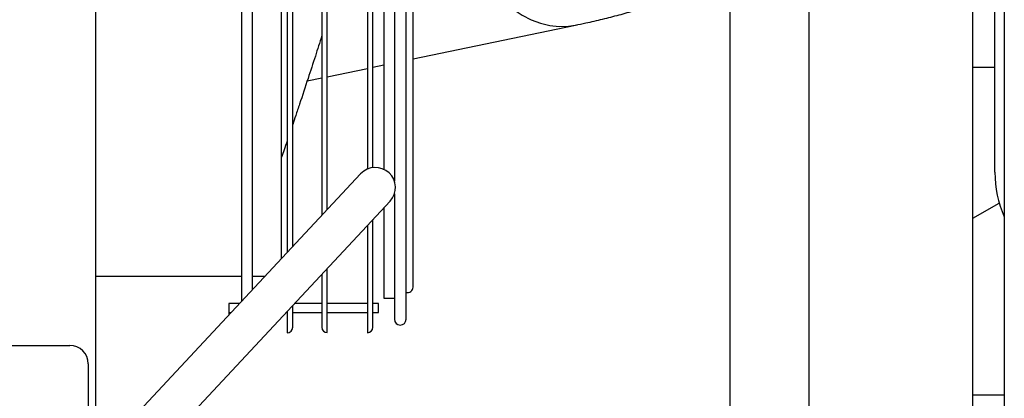
# Paper-space layout 'Sheet2' of a CAD drawing. Units: inches. Extents: x -105 to 302, y 5 to 205.
# Drawn here: x 50 to 55, y 20 to 22 of the extents above; entities that cross this region are included whole.
import ezdxf

# ---------------------------------------------------------------- set-up
doc = ezdxf.new("R2010")
doc.units = ezdxf.units.IN
doc.header["$MEASUREMENT"] = 0

psp = doc.layouts.new('Sheet2')

# ---------------------------------------------------------------- linework, layer by layer
at = {"color": 7, "linetype": 'Continuous', "lineweight": 25, "ltscale": 18}
for p, q in [((55.3088, 42.4909), (55.3088, 15.4909)), ((54.2539, 22.1483), (54.2539, 19.4936)), ((55.1397, 19.4936), (55.1397, 22.1038)), ((55.2579, 21.0192), (55.2579, 22.1055)), ((50.4077, 22.0724), (50.4077, 18.5684)), ((51.1951, 22.0016), (51.1951, 20.3214)), ((51.2541, 20.3847), (51.2541, 22.0016)), ((51.4116, 20.5536), (51.4116, 22.0015)), ((51.4411, 22.0015), (51.4411, 20.5853)), ((51.4714, 20.6177), (51.4714, 22.0015)), ((51.6284, 22.0014), (51.6284, 20.7861)), ((51.6577, 20.8175), (51.6577, 22.0014)), ((51.8742, 22.0013), (51.8742, 21.0364)), ((51.9037, 21.0444), (51.9037, 22.0013)), ((51.9628, 22.0013), (51.9628, 21.0351)), ((52.0198, 22.0216), (52.0198, 20.9714)), ((53.8292, 22.0005), (53.8292, 19.4936)), ((52.083, 20.2259), (52.083, 21.9663)), ((52.1203, 20.3991), (52.1203, 21.9521)), ((52.1203, 21.6314), (52.9956, 21.8134)), ((52.9953, 21.8133), (53.0056, 21.8156)), ((51.6577, 21.5352), (51.8742, 21.5803)), ((51.9037, 21.5864), (51.9628, 21.5987)), ((55.2579, 21.5847), (55.1397, 21.5847)), ((51.5498, 21.5128), (51.6284, 21.5292)), ((51.8379, 21.0108), (50.4954, 19.5711)), ((52.0198, 20.9025), (52.0198, 20.2259)), ((50.6538, 19.4234), (51.9963, 20.8631)), ((51.9628, 20.8272), (51.9628, 20.3401)), ((55.1397, 20.7714), (55.2816, 20.8533)), ((51.9037, 20.1826), (51.9037, 20.7638)), ((51.8742, 20.7322), (51.8742, 20.1531)), ((51.6577, 20.1533), (51.6577, 20.5)), ((50.4077, 20.4582), (51.1951, 20.4582)), ((51.2541, 20.4582), (51.3226, 20.4582)), ((51.6284, 20.4686), (51.6284, 20.1826)), ((51.9628, 20.3401), (52.0198, 20.3401)), ((51.185, 20.3105), (51.1262, 20.3105)), ((51.1262, 20.3105), (51.1262, 20.2613)), ((51.4714, 20.1826), (51.4714, 20.3002)), ((51.6284, 20.3105), (51.481, 20.3105)), ((51.8742, 20.3105), (51.6577, 20.3105)), ((51.9333, 20.3105), (51.9037, 20.3105)), ((51.9333, 20.2613), (51.9333, 20.3105)), ((51.1262, 20.2613), (51.1262, 20.2475)), ((51.1262, 20.2613), (51.1391, 20.2613)), ((51.4351, 20.2613), (51.4411, 20.2613)), ((51.4411, 20.2678), (51.4411, 20.1523)), ((51.4714, 20.2613), (51.6284, 20.2613)), ((51.6577, 20.2613), (51.8742, 20.2613)), ((51.9037, 20.2613), (51.9333, 20.2613)), ((48.6682, 20.0842), (50.2699, 20.0842)), ((50.3683, 19.9857), (50.3683, 18.6275)), ((55.1397, 19.8184), (55.3088, 19.8184))]:
    psp.add_line(p, q, dxfattribs=at)
at = {"color": 8, "linetype": 'Continuous', "lineweight": 25, "ltscale": 18, "flags": 128}
psp.add_lwpolyline([(52.5973, 21.9523), (52.614, 21.937), (52.6602, 21.8995), (52.7082, 21.868), (52.7574, 21.8427), (52.8075, 21.8238), (52.8579, 21.8117), (52.9082, 21.8063), (52.958, 21.8077), (52.9953, 21.8133)], dxfattribs=at)
at = {"color": 7, "linetype": 'Continuous', "lineweight": 25, "ltscale": 324}
for centre, radius, start, end in [((51.9171, 20.937), 0.1083, 317, 137), ((55.8484, 21.0192), 0.5906, 180, 203.9712), ((52.0907, 20.3991), 0.0295, 254.7439, 0), ((51.4411, 20.1826), 0.0303, 270, 0), ((51.6577, 20.1826), 0.0293, 180, 270), ((51.8742, 20.1826), 0.0295, 270, 0), ((52.0514, 20.2259), 0.0316, 180, 0), ((50.2699, 19.9857), 0.0984, 0, 90)]:
    psp.add_arc(centre, radius, start, end, dxfattribs=at)
at = {"color": 7, "linetype": 'Continuous', "lineweight": 25, "ltscale": 18}
for points, knots in [([(52.9952, 21.8135), (53.0142, 21.8175), (53.0646, 21.8279), (53.1434, 21.8463), (53.2324, 21.8689), (53.3198, 21.8936), (53.4062, 21.9205), (53.4917, 21.9505), (53.5607, 21.9769), (53.6004, 21.995), (53.6127, 22.0006)], [0, 0, 0, 0, 0.0817585, 0.2164079, 0.3532063, 0.4926585, 0.635387, 0.7820265, 0.9327735, 1, 1, 1, 1]), ([(51.6284, 21.7565), (51.6168, 21.72), (51.5922, 21.6426), (51.5521, 21.5197), (51.5167, 21.4126), (51.4891, 21.3298), (51.4768, 21.2931), (51.4714, 21.2772)], [0, 0, 0, 0, 0.225811, 0.477656, 0.767451, 0.898774, 1, 1, 1, 1]), ([(51.4411, 21.1875), (51.4358, 21.1718), (51.426, 21.1427), (51.4161, 21.1138), (51.4116, 21.1006)], [0, 0, 0, 0, 0.544007, 1, 1, 1, 1])]:
    psp.add_open_spline(points, degree=3, knots=knots, dxfattribs=at)

doc.saveas('drawing.dxf')
